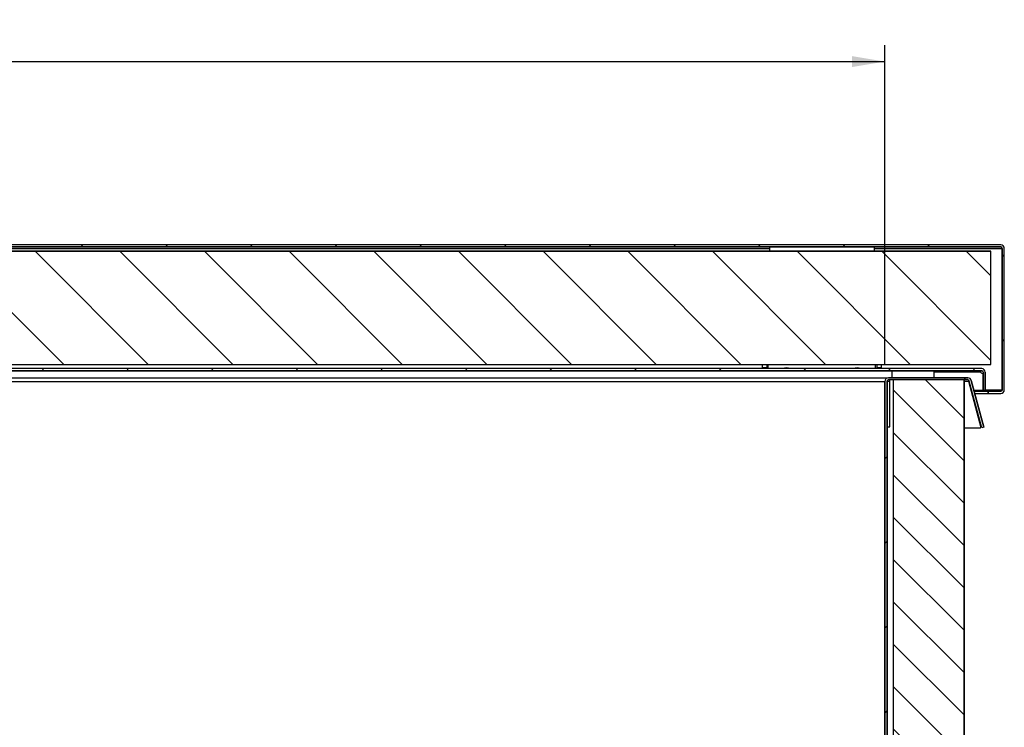
# Model space of a CAD drawing. Units: millimetres. Extents: x 32 to 1468, y -9 to 1413.
# Drawn here: x 767 to 1289, y 1038 to 1413 of the extents above; entities that cross this region are included whole.
import ezdxf
from ezdxf.enums import TextEntityAlignment as Align

# ---------------------------------------------------------------- set-up
doc = ezdxf.new("R2010")
doc.units = ezdxf.units.MM
doc.layers.add('Default', color=7, linetype='Continuous')
doc.layers.add('DV1_Default', color=7, linetype='Continuous')
doc.styles.add('SEACAD_Solid_Edge_ISO', font='seiso.ttf')
doc.dimstyles.new('ISO', dxfattribs={"dimtxt": 17.5, "dimasz": 17.5, "dimexe": 8.75, "dimexo": 8.75, "dimgap": 1.75, "dimtad": 1, "dimlfac": 1.333333, "dimdsep": 46, "dimtxsty": 'SEACAD_Solid_Edge_ISO', "dimblk1": '_SE_FILLED', "dimblk2": '_SE_FILLED', "dimsah": 1, "dimcen": 8.75, "dimadec": 0, "dimazin": 0, "dimtfac": 1, "dimtofl": 0, "dimtmove": 0, "dimatfit": 3, "dimfxl": 0, "dimtolj": 1, "dimarcsym": 0})

# ---------------------------------------------------------------- blocks, each defined once
blk = doc.blocks.new('SE')
at = {"layer": 'DV1_Default', "linetype": 'Continuous', "lineweight": 0}
h = blk.add_hatch(dxfattribs=at)
h.set_pattern_fill('LINE', scale=10, angle=45, style=0)
edge = h.paths.add_edge_path()
edge.add_line((-63.38, 659.62), (-63.38, 584.63))
edge.add_arc((-61.5, 584.62), 1.88, 180, 270)
edge.add_line((-61.5, 582.75), (-54.75, 582.75))
edge.add_line((-54.75, 582.75), (-54.75, 583.88))
edge.add_line((-54.75, 583.87), (-61.5, 583.88))
edge.add_arc((-61.5, 584.62), 0.75, 180, 270, ccw=False)
edge.add_line((-62.25, 584.62), (-62.25, 659.63))
edge.add_arc((-61.5, 659.62), 0.75, 90, 180, ccw=False)
edge.add_line((-61.5, 660.38), (1111.5, 660.38))
edge.add_arc((1111.5, 659.62), 0.75, 0, 90, ccw=False)
edge.add_line((1112.25, 659.62), (1112.25, 584.62))
edge.add_arc((1111.5, 584.62), 0.75, 270, 360, ccw=False)
edge.add_line((1111.5, 583.87), (1104.75, 583.87))
edge.add_line((1104.75, 583.87), (1104.75, 582.75))
edge.add_line((1104.75, 582.75), (1111.5, 582.75))
edge.add_arc((1111.5, 584.62), 1.88, 270, 360)
edge.add_line((1113.38, 584.62), (1113.38, 659.62))
edge.add_arc((1111.5, 659.62), 1.88, 0, 90)
edge.add_line((1111.5, 661.5), (-61.5, 661.5))
edge.add_arc((-61.5, 659.62), 1.88, 90, 180)
h = blk.add_hatch(dxfattribs=at)
h.set_pattern_fill('LINE', scale=10, angle=135, style=0)
h.paths.add_polyline_path([(-56.25, 658.12), (-56.25, 598.12), (1106.25, 598.12), (1106.25, 658.12)])
h = blk.add_hatch(dxfattribs=at)
h.set_pattern_fill('LINE', scale=10, angle=45, style=0)
edge = h.paths.add_edge_path()
edge.add_line((1102.12, 594), (1102.12, 584.25))
edge.add_line((1102.12, 584.25), (1103.25, 584.25))
edge.add_line((1103.25, 584.25), (1103.25, 594))
edge.add_arc((1101.37, 594), 1.88, 0, 90)
edge.add_line((1101.37, 595.87), (-51.38, 595.88))
edge.add_arc((-51.38, 594), 1.88, 90, 180)
edge.add_line((-53.25, 594), (-53.25, 584.25))
edge.add_line((-53.25, 584.25), (-52.12, 584.25))
edge.add_line((-52.13, 584.25), (-52.13, 594))
edge.add_arc((-51.38, 594), 0.75, 90, 180, ccw=False)
edge.add_line((-51.38, 594.75), (1101.37, 594.75))
edge.add_arc((1101.37, 594), 0.75, 0, 90, ccw=False)
h = blk.add_hatch(dxfattribs=at)
h.set_pattern_fill('LINE', scale=10, angle=45, style=0)
edge = h.paths.add_edge_path()
edge.add_line((1051.12, 345.37), (1051.12, 589.12))
edge.add_arc((1051.87, 589.12), 0.75, 90, 180, ccw=False)
edge.add_line((1051.87, 589.87), (1094.05, 589.87))
edge.add_arc((1094.05, 589.12), 0.75, 15, 90, ccw=False)
edge.add_line((1094.77, 589.32), (1101.42, 564.52))
edge.add_line((1101.42, 564.52), (1102.51, 564.81))
edge.add_line((1102.51, 564.81), (1095.86, 589.61))
edge.add_arc((1094.05, 589.12), 1.88, 15, 90)
edge.add_line((1094.05, 591), (1051.87, 591))
edge.add_arc((1051.87, 589.12), 1.88, 90, 180)
edge.add_line((1050, 589.12), (1050, 345.37))
edge.add_arc((1051.87, 345.37), 1.88, 180, 270)
edge.add_line((1051.87, 343.5), (1103.62, 343.5))
edge.add_line((1103.62, 343.5), (1103.62, 344.62))
edge.add_line((1103.62, 344.62), (1051.87, 344.62))
edge.add_arc((1051.87, 345.37), 0.75, 180, 270, ccw=False)
h = blk.add_hatch(dxfattribs=at)
h.set_pattern_fill('LINE', scale=10, angle=45, style=0)
h.paths.add_polyline_path([(1076.25, 591), (1076.25, 594.75), (1053.75, 594.75), (1053.75, 591)])
h = blk.add_hatch(dxfattribs=at)
h.set_pattern_fill('LINE', scale=5, angle=135, style=0)
h.paths.add_polyline_path([(1092, 589.87), (1054.5, 589.87), (1054.5, 346.87), (1092, 346.87)])
at = {"layer": 'DV1_Default', "color": 7, "linetype": 'Continuous', "lineweight": 30}
for p, q in [((1111.5, 661.5), (-61.5, 661.5)), ((1111.5, 661.5), (-61.5, 661.5)), ((-61.5, 660.37), (1111.5, 660.37)), ((1111.5, 660.37), (-61.5, 660.37)), ((1106.25, 658.12), (-56.25, 658.12)), ((-56.25, 658.12), (1106.25, 658.12)), ((552.75, 659.62), (988.88, 659.62)), ((988.88, 660.37), (988.88, 658.12)), ((1044.38, 660.37), (1044.38, 658.12)), ((1044.38, 659.62), (1112.25, 659.62)), ((1106.25, 598.12), (1106.25, 658.12)), ((1106.25, 598.12), (1106.25, 658.12)), ((1112.25, 659.62), (1112.25, 584.62)), ((1112.25, 659.62), (1112.25, 584.62)), ((1112.25, 584.62), (1112.25, 659.62)), ((1113.38, 584.62), (1113.38, 659.62)), ((1113.38, 584.62), (1113.38, 659.62)), ((-56.25, 598.12), (1106.25, 598.12)), ((-56.25, 598.12), (1106.25, 598.12)), ((1101.37, 595.87), (-51.38, 595.87)), ((1101.37, 595.87), (-51.38, 595.87)), ((985.13, 596.25), (985.13, 598.12)), ((985.13, 596.25), (985.13, 595.87)), ((987.38, 596.25), (985.13, 596.25)), ((987.38, 598.12), (987.38, 596.25)), ((987.38, 596.25), (987.38, 595.87)), ((988.13, 595.87), (988.13, 598.12)), ((1045.12, 595.87), (1045.12, 598.12)), ((1045.88, 596.25), (1045.88, 598.12)), ((1045.88, 595.87), (1045.88, 596.25)), ((1048.12, 596.25), (1045.88, 596.25)), ((1048.12, 598.12), (1048.12, 596.25)), ((1048.12, 595.87), (1048.12, 596.25)), ((-51.38, 594.75), (1101.37, 594.75)), ((1101.37, 594.75), (-51.38, 594.75)), ((-1.5, 591), (1051.5, 591)), ((1051.5, 590.96), (1051.5, 591)), ((1051.87, 591), (1094.05, 591)), ((1094.05, 591), (1051.87, 591)), ((1076.25, 594.75), (1053.75, 594.75)), ((1053.75, 594.75), (1053.75, 591)), ((1053.75, 594.75), (1076.25, 594.75)), ((1053.75, 594.75), (1053.75, 591)), ((1053.75, 591), (1076.25, 591)), ((1053.75, 591), (1076.25, 591)), ((1076.25, 591), (1076.25, 594.75)), ((1076.25, 591), (1076.25, 594.75)), ((1100.83, 594), (1076.25, 594)), ((1102.12, 594), (1102.12, 584.25)), ((1102.12, 594), (1102.12, 584.25)), ((1102.12, 584.25), (1102.12, 593.25)), ((1103.25, 584.25), (1103.25, 594)), ((1103.25, 594), (1103.25, 584.25)), ((0, 589.12), (1050, 589.12)), ((1050, 345.37), (1050, 589.12)), ((1050, 589.12), (1050, 345.37)), ((1051.12, 589.12), (1051.12, 345.37)), ((1051.12, 589.12), (1051.12, 345.37)), ((1051.12, 589.12), (1051.5, 589.12)), ((1051.5, 589.12), (1051.5, 589.77)), ((1051.5, 589.32), (1052.62, 589.32)), ((1051.5, 363.6), (1051.5, 589.12)), ((1094.05, 589.87), (1051.87, 589.87)), ((1094.05, 589.87), (1051.87, 589.87)), ((1052.62, 565.12), (1052.62, 589.87)), ((1092, 589.87), (1054.5, 589.87)), ((1054.5, 589.87), (1054.5, 346.87)), ((1054.5, 589.87), (1054.5, 346.87)), ((1092, 589.87), (1054.5, 589.87)), ((1092, 346.87), (1092, 589.87)), ((1092, 589.87), (1092, 346.87)), ((1092, 589.32), (1094.4, 589.32)), ((1094.4, 589.61), (1101, 564.98)), ((1094.4, 589.61), (1094.4, 589.32)), ((1094.4, 589.32), (1101, 564.69)), ((1101.42, 564.52), (1094.77, 589.32)), ((1101.42, 564.52), (1094.77, 589.32)), ((1095.86, 589.61), (1102.51, 564.81)), ((1102.51, 564.81), (1095.86, 589.61)), ((1096.13, 584.25), (1095.84, 584.25)), ((1095.94, 583.87), (1096.23, 583.87)), ((1096.24, 582.75), (1096.53, 582.75)), ((1102.12, 584.25), (1097.3, 584.25)), ((1097.4, 583.87), (1104.75, 583.87)), ((1097.7, 582.75), (1104.75, 582.75)), ((1102.12, 584.62), (1102.12, 584.62)), ((1102.12, 584.25), (1103.25, 584.25)), ((1103.25, 584.25), (1102.12, 584.25)), ((1103.25, 584.62), (1112.25, 584.62)), ((1111.5, 583.87), (1104.75, 583.87)), ((1104.75, 583.87), (1104.75, 582.75)), ((1104.75, 582.75), (1104.75, 583.87)), ((1104.75, 583.87), (1104.75, 583.87)), ((1104.75, 582.75), (1104.75, 583.87)), ((1104.75, 583.87), (1111.5, 583.87)), ((1104.75, 582.75), (1111.5, 582.75)), ((1104.75, 582.75), (1104.75, 582.75)), ((1104.75, 582.75), (1111.5, 582.75)), ((1051.5, 565.12), (1052.62, 565.12)), ((1092, 564.52), (1100.63, 564.52)), ((1101, 564.69), (1101, 564.98)), ((1102.51, 564.81), (1101.42, 564.52)), ((1102.51, 564.81), (1101.42, 564.52))]:
    blk.add_line(p, q, dxfattribs=at)
at = {"layer": 'DV1_Default', "color": 7, "linetype": 'Continuous', "lineweight": 30, "const_width": 0.00035}
for points in [[(-63.38, 659.62), (-63.38, 584.62, 0.414214), (-61.5, 582.75), (-54.75, 582.75), (-54.75, 583.87), (-61.5, 583.87, -0.414214), (-62.25, 584.62), (-62.25, 659.62, -0.414214), (-61.5, 660.37), (1111.5, 660.37, -0.414214), (1112.25, 659.62), (1112.25, 584.62, -0.414214), (1111.5, 583.87), (1104.75, 583.87), (1104.75, 582.75), (1111.5, 582.75, 0.414214), (1113.38, 584.62), (1113.38, 659.62, 0.414214), (1111.5, 661.5), (-61.5, 661.5, 0.414214), (-63.38, 659.62, 0.414214)], [(1102.12, 594), (1102.12, 584.25), (1103.25, 584.25), (1103.25, 594, 0.414214), (1101.37, 595.87), (-51.38, 595.87, 0.414214), (-53.25, 594), (-53.25, 584.25), (-52.13, 584.25), (-52.13, 594, -0.414214), (-51.38, 594.75), (1101.37, 594.75, -0.414214), (1102.12, 594, -0.414214)], [(1051.12, 345.37), (1051.12, 589.12, -0.414214), (1051.87, 589.87), (1094.05, 589.87, -0.339454), (1094.77, 589.32), (1101.42, 564.52), (1102.51, 564.81), (1095.86, 589.61, 0.339454), (1094.05, 591), (1051.87, 591, 0.414214), (1050, 589.12), (1050, 345.37, 0.414214), (1051.87, 343.5), (1103.62, 343.5), (1103.62, 344.62), (1051.87, 344.62, -0.414214), (1051.12, 345.37, -0.414214)]]:
    blk.add_lwpolyline(points, format="xyb", close=True, dxfattribs=at)
for points in [[(-56.25, 658.12), (-56.25, 598.12), (1106.25, 598.12), (1106.25, 658.12), (-56.25, 658.12)], [(1076.25, 591), (1076.25, 594.75), (1053.75, 594.75), (1053.75, 591), (1076.25, 591)], [(1092, 589.87), (1054.5, 589.87), (1054.5, 346.87), (1092, 346.87), (1092, 589.87)]]:
    blk.add_lwpolyline(points, close=True, dxfattribs=at)
at = {"layer": 'DV1_Default', "color": 7, "linetype": 'Continuous', "lineweight": 30}
for centre, radius, start, end in [((1111.5, 659.62), 1.88, 0, 90), ((1111.5, 659.62), 1.88, 0, 90), ((1111.5, 659.62), 0.75, 0, 90), ((1111.5, 659.62), 0.75, 0, 90), ((997.88, 590.25), 6, 69.6359, 110.3641), ((1035.38, 590.25), 6, 69.6359, 110.3641), ((1101.37, 594), 1.88, 0, 90), ((1101.37, 594), 1.88, 0, 90), ((1051.87, 589.12), 1.88, 90, 180), ((1051.87, 589.12), 1.87, 90, 180), ((1094.05, 589.12), 1.88, 15, 90), ((1094.05, 589.12), 1.87, 15, 90), ((1102.12, 594.75), 1.5, 210, 269.919), ((1101.37, 594), 0.75, 0, 90), ((1101.37, 594), 0.75, 0, 90), ((1051.87, 589.12), 0.75, 90, 180), ((1051.87, 589.12), 0.75, 90, 180), ((1094.05, 589.12), 0.75, 15, 90), ((1094.05, 589.12), 0.75, 15, 90), ((1111.5, 584.62), 0.75, 270, 0), ((1111.5, 584.62), 1.88, 270, 0), ((1111.5, 584.62), 1.87, 270, 0), ((1111.5, 584.62), 0.75, 270, 0)]:
    blk.add_arc(centre, radius, start, end, dxfattribs=at)
blk.add_ellipse((1100.63, 570.12), major_axis=(0, 5.6), ratio=0.267949, start_param=3.141593, end_param=3.389177, dxfattribs=at)
for points, knots in [([(1100.83, 594), (1100.79, 594.04), (1100.77, 594.09), (1100.72, 594.18), (1100.7, 594.23), (1100.64, 594.36), (1100.63, 594.45), (1100.62, 594.6), (1100.64, 594.66), (1100.71, 594.73), (1100.76, 594.75), (1100.83, 594.75)], [0, 0, 0, 0, 0.125, 0.125, 0.25, 0.25, 0.5, 0.5, 0.75, 0.75, 1, 1, 1, 1]), ([(1100.83, 594), (1100.79, 594.12), (1100.76, 594.24), (1100.71, 594.47), (1100.69, 594.59), (1100.68, 594.7)], [0, 0, 0, 0, 0.509257, 0.509257, 1, 1, 1, 1]), ([(1112.25, 584.62), (1112.18, 584.53), (1112.12, 584.43), (1112, 584.25), (1111.94, 584.16), (1111.75, 583.96), (1111.62, 583.87), (1111.5, 583.87)], [0, 0, 0, 0, 0.25, 0.25, 0.5, 0.5, 1, 1, 1, 1])]:
    blk.add_open_spline(points, degree=3, knots=knots, dxfattribs=at)
blk.add_open_spline([(1112.25, 584.62), (1112.22, 584.51), (1112.19, 584.4), (1112.16, 584.29)], degree=3, dxfattribs=at)
blk = doc.blocks.new('DMBLK136')
at = {"layer": 'Default', "linetype": 'Continuous', "lineweight": 30}
for points in [[(193.01, 1394.13), (175.51, 1391.21), (193.01, 1388.3)], [(1208.01, 1394.13), (1208.01, 1388.3), (1225.51, 1391.21)]]:
    blk.add_hatch(color=138, dxfattribs=at).paths.add_polyline_path(points)
at = {"layer": 'Default', "color": 138, "linetype": 'Continuous', "lineweight": 30}
for p, q in [((175.51, 974.31), (175.51, 1399.96)), ((1225.51, 1230.44), (1225.51, 1399.96)), ((175.51, 1391.21), (1225.51, 1391.21))]:
    blk.add_line(p, q, dxfattribs=at)
at = {"layer": 'Default', "color": 138, "linetype": 'Continuous', "lineweight": 30, "style": 'SEACAD_Solid_Edge_ISO'}
blk.add_text('1400', height=17.5, dxfattribs=at).set_placement((681.42, 1413.09), align=Align.TOP_LEFT)
blk = doc.blocks.new('_SE_FILLED')
at = {"color": 0}
blk.add_line((0, 0), (-1, 0), dxfattribs=at)
blk.add_solid([(0, 0), (-1, -0.1665), (-1, 0.1665), (0, 0)], dxfattribs=at)

msp = doc.modelspace()

# ---------------------------------------------------------------- block references
at = {"layer": 'Default', "color": 7}
msp.add_blockref('SE', (175.5093, 632.5649), dxfattribs=at)

# ---------------------------------------------------------------- dimensions: what is measured, and where the dimension line sits
at = {"layer": 'Default', "color": 138, "linetype": 'Continuous', "lineweight": 30}
dim = msp.add_linear_dim(base=(1225.5093, 1391.2142), p1=(175.5093, 965.5649), p2=(1225.5093, 1221.6899), text='\\A1;<>', dimstyle='ISO', dxfattribs=at)
dim.commit()
dim.dimension.update_dxf_attribs({"geometry": 'DMBLK136', "text_midpoint": (700.5093, 1391.2142), "dimtype": 160})

doc.saveas('drawing.dxf')
